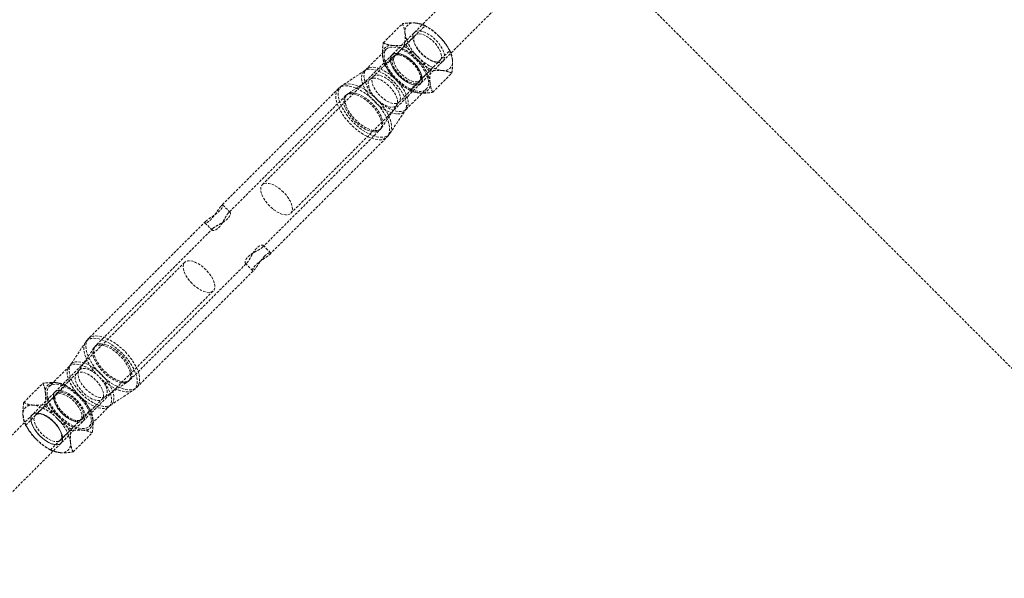
# Model space of a CAD drawing. Units: millimetres. Extents: x -2945 to 2945, y -2945 to 2945.
# Drawn here: x 1388 to 1876, y 1327 to 1604 of the extents above; entities that cross this region are included whole.
import ezdxf

# ---------------------------------------------------------------- set-up
doc = ezdxf.new("R2010")
doc.units = ezdxf.units.MM
doc.linetypes.add('HIDDEN', pattern=[1.905, 1.27, -0.635])

msp = doc.modelspace()

# ---------------------------------------------------------------- linework, layer by layer
at = {"color": 7, "linetype": 'HIDDEN', "lineweight": 18}
for p, q in [((1372.49, 1938.18), (1938.18, 1372.49)), ((1610.08, 1624.22), (1508.03, 1522.17)), ((1522.17, 1508.03), (1624.22, 1610.08)), ((1567.97, 1592.47), (1577.45, 1601.94)), ((1579.24, 1591.49), (1588.71, 1600.96)), ((1583.79, 1596.17), (1573.76, 1586.14)), ((1592.49, 1598.43), (1592.35, 1598.53)), ((1568.95, 1581.2), (1578.43, 1590.68)), ((1583.49, 1592.13), (1583.83, 1591.39)), ((1598.53, 1592.35), (1598.43, 1592.49)), ((1569.49, 1589.29), (1559.52, 1579.32)), ((1573.03, 1585.76), (1563.06, 1575.78)), ((1578.54, 1586.1), (1577.8, 1586.44)), ((1591.49, 1579.24), (1600.96, 1588.71)), ((1586.14, 1573.76), (1596.17, 1583.79)), ((1591.39, 1583.83), (1592.13, 1583.49)), ((1558.86, 1578.78), (1547.61, 1571.32)), ((1571.38, 1577.56), (1571.49, 1577.42)), ((1581.2, 1568.95), (1590.68, 1578.43)), ((1586.44, 1577.8), (1586.1, 1578.54)), ((1592.47, 1567.97), (1601.94, 1577.45)), ((1561.62, 1574.61), (1550.37, 1567.15)), ((1575.78, 1563.06), (1585.76, 1573.03)), ((1577.42, 1571.49), (1577.56, 1571.38)), ((1545.8, 1569.84), (1487.69, 1511.73)), ((1549.34, 1566.31), (1491.24, 1508.21)), ((1579.32, 1559.52), (1589.29, 1569.49)), ((1567.15, 1550.37), (1574.61, 1561.62)), ((1571.32, 1547.61), (1578.78, 1558.86)), ((1508.22, 1491.25), (1566.31, 1549.34)), ((1511.75, 1487.7), (1569.84, 1545.8)), ((1492.12, 1508.52), (1488.49, 1512.15)), ((1480.01, 1504.06), (1421.96, 1446)), ((1479.66, 1503.3), (1483.29, 1499.68)), ((1483.55, 1500.52), (1425.49, 1442.46)), ((1512.14, 1488.5), (1508.51, 1492.13)), ((1469.63, 1483.77), (1367.58, 1381.72)), ((1442.46, 1425.49), (1500.57, 1483.6)), ((1499.68, 1483.28), (1503.3, 1479.66)), ((1446, 1421.96), (1504.1, 1480.06)), ((1381.72, 1367.58), (1483.77, 1469.63)), ((1420.48, 1444.2), (1413.02, 1432.94)), ((1424.65, 1441.43), (1417.19, 1430.18)), ((1425.49, 1442.46), (1424.66, 1441.42)), ((1412.48, 1432.28), (1402.51, 1422.31)), ((1413.01, 1432.93), (1412.48, 1432.28)), ((1416.02, 1428.75), (1406.05, 1418.77)), ((1430.18, 1417.19), (1441.43, 1424.65)), ((1389.86, 1414.35), (1399.33, 1423.83)), ((1401.12, 1413.37), (1410.6, 1422.85)), ((1414.38, 1420.31), (1414.24, 1420.42)), ((1432.94, 1413.02), (1444.2, 1420.48)), ((1405.68, 1418.06), (1395.65, 1408.02)), ((1418.77, 1406.05), (1428.75, 1416.02)), ((1390.84, 1403.09), (1400.32, 1412.56)), ((1405.38, 1414.02), (1405.71, 1413.27)), ((1413.37, 1401.12), (1422.85, 1410.6)), ((1420.42, 1414.24), (1420.31, 1414.38)), ((1422.31, 1402.51), (1432.28, 1412.48)), ((1400.43, 1407.99), (1399.69, 1408.33)), ((1408.02, 1395.65), (1418.06, 1405.68)), ((1413.27, 1405.71), (1414.02, 1405.38)), ((1403.09, 1390.84), (1412.56, 1400.32)), ((1408.33, 1399.69), (1407.99, 1400.43)), ((1393.27, 1399.45), (1393.37, 1399.31)), ((1414.35, 1389.86), (1423.83, 1399.33)), ((1399.31, 1393.37), (1399.45, 1393.27))]:
    msp.add_line(p, q, dxfattribs=at)
at = {"color": 7, "linetype": 'HIDDEN', "lineweight": 18, "flags": 128}
for points in [[(1582.69, 1594.93), (1582.72, 1596.08), (1583.04, 1597.03), (1583.62, 1597.75), (1584.46, 1598.2), (1585.52, 1598.38), (1586.75, 1598.27), (1588.12, 1597.88), (1589.58, 1597.23), (1591.08, 1596.33), (1592.55, 1595.23), (1593.95, 1593.95), (1595.23, 1592.55), (1596.33, 1591.08), (1597.23, 1589.58), (1597.88, 1588.12), (1598.27, 1586.75), (1598.38, 1585.52), (1598.2, 1584.46), (1597.75, 1583.62), (1597.03, 1583.04), (1596.08, 1582.72), (1594.93, 1582.69), (1593.62, 1582.93), (1592.2, 1583.46), (1590.72, 1584.24), (1589.23, 1585.24), (1587.78, 1586.44), (1586.44, 1587.78), (1585.24, 1589.23), (1584.24, 1590.72), (1583.46, 1592.2), (1582.93, 1593.62), (1582.69, 1594.93)], [(1583.12, 1593.84), (1583.36, 1592.62), (1583.88, 1591.28), (1584.64, 1589.9), (1585.62, 1588.52), (1586.78, 1587.19), (1588.07, 1585.99), (1589.43, 1584.94), (1590.82, 1584.1), (1592.18, 1583.51), (1593.45, 1583.17), (1594.57, 1583.12), (1595.51, 1583.35), (1596.22, 1583.85), (1596.67, 1584.6), (1596.86, 1585.57), (1596.75, 1586.72), (1596.38, 1588), (1595.74, 1589.37), (1594.86, 1590.76), (1593.79, 1592.12), (1592.56, 1593.39), (1591.22, 1594.52), (1589.83, 1595.47), (1588.45, 1596.19), (1587.14, 1596.66), (1585.93, 1596.85), (1584.9, 1596.77), (1584.07, 1596.4), (1583.48, 1595.77), (1583.16, 1594.91), (1583.12, 1593.84)], [(1569.49, 1589.29), (1570.39, 1589.93), (1571.52, 1590.3), (1572.86, 1590.39), (1574.36, 1590.19), (1576, 1589.71), (1577.72, 1588.96), (1579.48, 1587.97), (1581.25, 1586.76), (1582.96, 1585.35), (1584.59, 1583.79), (1586.07, 1582.11), (1587.39, 1580.37), (1588.5, 1578.6), (1589.37, 1576.85), (1589.98, 1575.16), (1590.32, 1573.59), (1590.38, 1572.17), (1590.15, 1570.93), (1589.64, 1569.91), (1588.87, 1569.14), (1587.85, 1568.63), (1586.62, 1568.4), (1585.19, 1568.46), (1583.62, 1568.8), (1581.93, 1569.41), (1580.18, 1570.29), (1578.41, 1571.39), (1576.67, 1572.71), (1574.99, 1574.2), (1573.43, 1575.82), (1572.03, 1577.54), (1570.81, 1579.3), (1569.82, 1581.07), (1569.07, 1582.79), (1568.59, 1584.42), (1568.4, 1585.93), (1568.48, 1587.26), (1568.85, 1588.39), (1569.49, 1589.29)], [(1587.23, 1574.98), (1587.19, 1573.83), (1586.88, 1572.88), (1586.29, 1572.17), (1585.45, 1571.71), (1584.4, 1571.54), (1583.16, 1571.64), (1581.79, 1572.03), (1580.33, 1572.68), (1578.84, 1573.58), (1577.36, 1574.69), (1575.96, 1575.96), (1574.69, 1577.36), (1573.58, 1578.84), (1572.68, 1580.33), (1572.03, 1581.79), (1571.64, 1583.16), (1571.54, 1584.4), (1571.71, 1585.45), (1572.17, 1586.29), (1572.88, 1586.88), (1573.83, 1587.19), (1574.98, 1587.23), (1576.29, 1586.98), (1577.72, 1586.46), (1579.2, 1585.68), (1580.69, 1584.67), (1582.13, 1583.48), (1583.48, 1582.13), (1584.67, 1580.69), (1585.68, 1579.2), (1586.46, 1577.72), (1586.98, 1576.29), (1587.23, 1574.98)], [(1571.57, 1583.82), (1571.6, 1584.97), (1571.92, 1585.92), (1572.51, 1586.63), (1573.34, 1587.09), (1574.4, 1587.26), (1575.64, 1587.16), (1577.01, 1586.77), (1578.47, 1586.11), (1579.96, 1585.22), (1581.44, 1584.11), (1582.84, 1582.84), (1584.11, 1581.44), (1585.22, 1579.96), (1586.11, 1578.47), (1586.77, 1577.01), (1587.16, 1575.64), (1587.26, 1574.4), (1587.09, 1573.34), (1586.63, 1572.51), (1585.92, 1571.92), (1584.97, 1571.6), (1583.82, 1571.57), (1582.51, 1571.82), (1581.08, 1572.34), (1579.6, 1573.12), (1578.11, 1574.13), (1576.67, 1575.32), (1575.32, 1576.67), (1574.13, 1578.11), (1573.12, 1579.6), (1572.34, 1581.08), (1571.82, 1582.51), (1571.57, 1583.82)], [(1585.76, 1573.03), (1585, 1572.54), (1584.02, 1572.33), (1582.85, 1572.41), (1581.54, 1572.77), (1580.14, 1573.41), (1578.71, 1574.29), (1577.31, 1575.38), (1575.99, 1576.63), (1574.81, 1578), (1573.82, 1579.42), (1573.06, 1580.85), (1572.55, 1582.21), (1572.33, 1583.46), (1572.4, 1584.54), (1572.75, 1585.41), (1573.37, 1586.03), (1574.24, 1586.39), (1575.32, 1586.45), (1576.57, 1586.23), (1577.94, 1585.73), (1579.36, 1584.96), (1580.78, 1583.97), (1582.15, 1582.8), (1583.4, 1581.48), (1584.49, 1580.07), (1585.38, 1578.64), (1586.01, 1577.24), (1586.38, 1575.93), (1586.46, 1574.76), (1586.25, 1573.78), (1585.76, 1573.03)], [(1586.81, 1576.09), (1586.77, 1575.02), (1586.45, 1574.16), (1585.86, 1573.53), (1585.03, 1573.17), (1584, 1573.08), (1582.8, 1573.27), (1581.48, 1573.74), (1580.1, 1574.46), (1578.71, 1575.41), (1577.37, 1576.54), (1576.14, 1577.81), (1575.07, 1579.17), (1574.19, 1580.56), (1573.55, 1581.93), (1573.18, 1583.21), (1573.08, 1584.36), (1573.26, 1585.33), (1573.71, 1586.08), (1574.42, 1586.58), (1575.36, 1586.81), (1576.48, 1586.76), (1577.75, 1586.43), (1579.11, 1585.83), (1580.5, 1584.99), (1581.87, 1583.95), (1583.16, 1582.74), (1584.31, 1581.42), (1585.29, 1580.03), (1586.06, 1578.65), (1586.57, 1577.31), (1586.81, 1576.09)], [(1559.52, 1579.32), (1560.42, 1579.96), (1561.55, 1580.33), (1562.88, 1580.42), (1564.39, 1580.22), (1566.02, 1579.74), (1567.75, 1578.99), (1569.51, 1578), (1571.27, 1576.78), (1572.99, 1575.38), (1574.61, 1573.82), (1576.1, 1572.14), (1577.42, 1570.4), (1578.53, 1568.63), (1579.4, 1566.88), (1580.01, 1565.19), (1580.35, 1563.62), (1580.41, 1562.19), (1580.18, 1560.96), (1579.67, 1559.94), (1578.9, 1559.17), (1577.88, 1558.66), (1576.65, 1558.43), (1575.22, 1558.49), (1573.65, 1558.83), (1571.96, 1559.44), (1570.21, 1560.31), (1568.44, 1561.42), (1566.7, 1562.74), (1565.02, 1564.23), (1563.46, 1565.85), (1562.06, 1567.56), (1560.84, 1569.33), (1559.85, 1571.09), (1559.1, 1572.82), (1558.62, 1574.45), (1558.42, 1575.95), (1558.51, 1577.29), (1558.88, 1578.42), (1559.52, 1579.32)], [(1558.34, 1578.35), (1559.25, 1579), (1560.39, 1579.37), (1561.74, 1579.46), (1563.26, 1579.26), (1564.91, 1578.78), (1566.65, 1578.02), (1568.44, 1577.02), (1570.22, 1575.79), (1571.95, 1574.37), (1573.6, 1572.79), (1575.1, 1571.1), (1576.43, 1569.33), (1577.55, 1567.54), (1578.43, 1565.77), (1579.05, 1564.07), (1579.4, 1562.48), (1579.45, 1561.04), (1579.22, 1559.79), (1578.71, 1558.76), (1577.93, 1557.98), (1576.9, 1557.47), (1575.65, 1557.24), (1574.21, 1557.29), (1572.62, 1557.64), (1570.92, 1558.26), (1569.15, 1559.14), (1567.36, 1560.26), (1565.59, 1561.59), (1563.9, 1563.09), (1562.32, 1564.73), (1560.9, 1566.47), (1559.67, 1568.25), (1558.67, 1570.04), (1557.91, 1571.78), (1557.43, 1573.43), (1557.23, 1574.95), (1557.32, 1576.3), (1557.69, 1577.44), (1558.34, 1578.35)], [(1563.06, 1575.78), (1563.81, 1576.27), (1564.79, 1576.48), (1565.96, 1576.41), (1567.27, 1576.04), (1568.67, 1575.4), (1570.1, 1574.52), (1571.51, 1573.43), (1572.82, 1572.18), (1574, 1570.81), (1574.99, 1569.39), (1575.75, 1567.96), (1576.26, 1566.6), (1576.48, 1565.35), (1576.41, 1564.27), (1576.06, 1563.4), (1575.44, 1562.78), (1574.57, 1562.42), (1573.49, 1562.36), (1572.24, 1562.58), (1570.87, 1563.08), (1569.45, 1563.85), (1568.03, 1564.84), (1566.66, 1566.02), (1565.41, 1567.33), (1564.32, 1568.74), (1563.43, 1570.17), (1562.8, 1571.57), (1562.43, 1572.88), (1562.35, 1574.05), (1562.56, 1575.03), (1563.06, 1575.78)], [(1545.8, 1569.84), (1546.78, 1570.56), (1547.99, 1571.01), (1549.41, 1571.18), (1551.01, 1571.06), (1552.76, 1570.66), (1554.61, 1569.99), (1556.54, 1569.06), (1558.48, 1567.89), (1560.42, 1566.5), (1562.3, 1564.93), (1564.09, 1563.21), (1565.74, 1561.37), (1567.22, 1559.46), (1568.5, 1557.51), (1569.56, 1555.57), (1570.36, 1553.67), (1570.9, 1551.87), (1571.16, 1550.19), (1571.13, 1548.68), (1570.82, 1547.36), (1570.24, 1546.26), (1569.39, 1545.41), (1568.29, 1544.82), (1566.97, 1544.51), (1565.45, 1544.49), (1563.78, 1544.75), (1561.97, 1545.28), (1560.08, 1546.09), (1558.14, 1547.14), (1556.19, 1548.43), (1554.28, 1549.91), (1552.44, 1551.56), (1550.72, 1553.34), (1549.14, 1555.22), (1547.76, 1557.16), (1546.59, 1559.11), (1545.65, 1561.03), (1544.98, 1562.89), (1544.58, 1564.63), (1544.46, 1566.23), (1544.63, 1567.65), (1545.08, 1568.87), (1545.8, 1569.84)], [(1546.98, 1570.81), (1547.95, 1571.52), (1549.15, 1571.97), (1550.56, 1572.14), (1552.15, 1572.02), (1553.88, 1571.62), (1555.72, 1570.96), (1557.62, 1570.03), (1559.55, 1568.87), (1561.47, 1567.5), (1563.34, 1565.94), (1565.1, 1564.23), (1566.74, 1562.41), (1568.21, 1560.52), (1569.48, 1558.59), (1570.53, 1556.66), (1571.32, 1554.79), (1571.86, 1553), (1572.11, 1551.34), (1572.09, 1549.83), (1571.78, 1548.52), (1571.2, 1547.44), (1570.36, 1546.59), (1569.27, 1546.01), (1567.96, 1545.71), (1566.46, 1545.68), (1564.8, 1545.94), (1563.01, 1546.47), (1561.13, 1547.27), (1559.21, 1548.31), (1557.28, 1549.58), (1555.38, 1551.05), (1553.56, 1552.69), (1551.85, 1554.46), (1550.3, 1556.32), (1548.92, 1558.24), (1547.76, 1560.17), (1546.84, 1562.08), (1546.17, 1563.92), (1545.77, 1565.65), (1545.66, 1567.23), (1545.83, 1568.64), (1546.27, 1569.84), (1546.98, 1570.81)], [(1561.28, 1574.33), (1562.02, 1574.82), (1562.99, 1575.05), (1564.14, 1574.99), (1565.43, 1574.66), (1566.81, 1574.06), (1568.23, 1573.23), (1569.64, 1572.18), (1570.97, 1570.97), (1572.18, 1569.64), (1573.23, 1568.23), (1574.06, 1566.81), (1574.66, 1565.43), (1574.99, 1564.14), (1575.05, 1562.99), (1574.82, 1562.02), (1574.33, 1561.28), (1573.59, 1560.79), (1572.63, 1560.57), (1571.48, 1560.62), (1570.18, 1560.96), (1568.8, 1561.55), (1567.38, 1562.39), (1565.98, 1563.43), (1564.64, 1564.64), (1563.43, 1565.98), (1562.39, 1567.38), (1561.55, 1568.8), (1560.96, 1570.18), (1560.62, 1571.48), (1560.57, 1572.63), (1560.79, 1573.59), (1561.28, 1574.33)], [(1549.34, 1566.31), (1550.18, 1566.89), (1551.26, 1567.2), (1552.53, 1567.23), (1553.97, 1566.97), (1555.52, 1566.43), (1557.14, 1565.63), (1558.79, 1564.59), (1560.4, 1563.35), (1561.94, 1561.94), (1563.35, 1560.4), (1564.59, 1558.79), (1565.63, 1557.14), (1566.43, 1555.52), (1566.97, 1553.97), (1567.23, 1552.53), (1567.2, 1551.26), (1566.89, 1550.18), (1566.31, 1549.34), (1565.46, 1548.75), (1564.39, 1548.44), (1563.11, 1548.42), (1561.68, 1548.68), (1560.13, 1549.22), (1558.5, 1550.02), (1556.86, 1551.05), (1555.24, 1552.3), (1553.71, 1553.71), (1552.3, 1555.24), (1551.05, 1556.86), (1550.02, 1558.5), (1549.22, 1560.13), (1548.68, 1561.68), (1548.42, 1563.11), (1548.44, 1564.39), (1548.75, 1565.46), (1549.34, 1566.31)], [(1566.79, 1549.93), (1565.95, 1549.35), (1564.88, 1549.04), (1563.62, 1549.01), (1562.19, 1549.27), (1560.65, 1549.81), (1559.04, 1550.6), (1557.4, 1551.64), (1555.8, 1552.87), (1554.27, 1554.27), (1552.87, 1555.8), (1551.64, 1557.4), (1550.6, 1559.04), (1549.81, 1560.65), (1549.27, 1562.19), (1549.01, 1563.62), (1549.04, 1564.88), (1549.35, 1565.95), (1549.93, 1566.79), (1550.77, 1567.37), (1551.84, 1567.68), (1553.1, 1567.71), (1554.53, 1567.45), (1556.07, 1566.91), (1557.68, 1566.12), (1559.32, 1565.08), (1560.92, 1563.85), (1562.45, 1562.45), (1563.85, 1560.92), (1565.08, 1559.32), (1566.12, 1557.68), (1566.91, 1556.07), (1567.45, 1554.53), (1567.71, 1553.1), (1567.68, 1551.84), (1567.37, 1550.77), (1566.79, 1549.93)], [(1518.53, 1518.53), (1517.13, 1519.81), (1515.66, 1520.91), (1514.16, 1521.81), (1512.7, 1522.46), (1511.33, 1522.85), (1510.1, 1522.96), (1509.04, 1522.78), (1508.2, 1522.33), (1507.62, 1521.61), (1507.3, 1520.66), (1507.27, 1519.51), (1507.51, 1518.2), (1508.04, 1516.78), (1508.82, 1515.3), (1509.82, 1513.81), (1511.02, 1512.36), (1512.36, 1511.02), (1513.81, 1509.82), (1515.3, 1508.82), (1516.78, 1508.04), (1518.2, 1507.51), (1519.51, 1507.27), (1520.66, 1507.3), (1521.61, 1507.62), (1522.33, 1508.2), (1522.78, 1509.04), (1522.96, 1510.1), (1522.85, 1511.33), (1522.46, 1512.7), (1521.81, 1514.16), (1520.91, 1515.66), (1519.81, 1517.13), (1518.53, 1518.53)], [(1473.27, 1473.27), (1471.99, 1474.67), (1470.89, 1476.14), (1469.99, 1477.64), (1469.34, 1479.1), (1468.95, 1480.47), (1468.84, 1481.71), (1469.02, 1482.76), (1469.47, 1483.6), (1470.19, 1484.18), (1471.14, 1484.5), (1472.29, 1484.54), (1473.6, 1484.29), (1475.02, 1483.76), (1476.5, 1482.99), (1477.99, 1481.98), (1479.44, 1480.78), (1480.78, 1479.44), (1481.98, 1477.99), (1482.99, 1476.5), (1483.76, 1475.02), (1484.29, 1473.6), (1484.54, 1472.29), (1484.5, 1471.14), (1484.18, 1470.19), (1483.6, 1469.47), (1482.76, 1469.02), (1481.71, 1468.84), (1480.47, 1468.95), (1479.1, 1469.34), (1477.64, 1469.99), (1476.14, 1470.89), (1474.67, 1471.99), (1473.27, 1473.27)], [(1420.99, 1444.82), (1421.96, 1445.53), (1423.16, 1445.98), (1424.57, 1446.14), (1426.16, 1446.03), (1427.89, 1445.63), (1429.72, 1444.96), (1431.63, 1444.04), (1433.56, 1442.88), (1435.48, 1441.51), (1437.34, 1439.95), (1439.11, 1438.24), (1440.75, 1436.42), (1442.22, 1434.52), (1443.49, 1432.59), (1444.53, 1430.67), (1445.33, 1428.79), (1445.86, 1427), (1446.12, 1425.34), (1446.09, 1423.84), (1445.79, 1422.53), (1445.21, 1421.44), (1444.36, 1420.6), (1443.28, 1420.02), (1441.97, 1419.71), (1440.47, 1419.69), (1438.8, 1419.94), (1437.01, 1420.48), (1435.14, 1421.27), (1433.21, 1422.32), (1431.28, 1423.59), (1429.39, 1425.06), (1427.57, 1426.7), (1425.86, 1428.47), (1424.3, 1430.33), (1422.93, 1432.25), (1421.77, 1434.18), (1420.84, 1436.09), (1420.18, 1437.92), (1419.78, 1439.65), (1419.67, 1441.24), (1419.83, 1442.65), (1420.28, 1443.85), (1420.99, 1444.82)], [(1421.96, 1446), (1422.93, 1446.72), (1424.15, 1447.17), (1425.57, 1447.34), (1427.17, 1447.22), (1428.92, 1446.82), (1430.77, 1446.15), (1432.69, 1445.22), (1434.64, 1444.04), (1436.58, 1442.66), (1438.46, 1441.09), (1440.24, 1439.36), (1441.89, 1437.53), (1443.38, 1435.61), (1444.66, 1433.67), (1445.71, 1431.72), (1446.52, 1429.83), (1447.06, 1428.03), (1447.31, 1426.35), (1447.29, 1424.83), (1446.98, 1423.51), (1446.39, 1422.42), (1445.54, 1421.56), (1444.44, 1420.98), (1443.12, 1420.67), (1441.61, 1420.64), (1439.93, 1420.9), (1438.13, 1421.44), (1436.23, 1422.24), (1434.29, 1423.3), (1432.34, 1424.58), (1430.43, 1426.06), (1428.59, 1427.72), (1426.87, 1429.5), (1425.3, 1431.38), (1423.91, 1433.32), (1422.74, 1435.27), (1421.81, 1437.19), (1421.14, 1439.04), (1420.74, 1440.79), (1420.62, 1442.39), (1420.79, 1443.81), (1421.24, 1445.02), (1421.96, 1446)], [(1425.01, 1441.87), (1425.85, 1442.45), (1426.92, 1442.76), (1428.18, 1442.79), (1429.61, 1442.53), (1431.15, 1441.99), (1432.77, 1441.2), (1434.4, 1440.17), (1436, 1438.93), (1437.53, 1437.53), (1438.93, 1436), (1440.17, 1434.4), (1441.2, 1432.77), (1441.99, 1431.15), (1442.53, 1429.61), (1442.79, 1428.18), (1442.76, 1426.92), (1442.45, 1425.85), (1441.87, 1425.01), (1441.03, 1424.43), (1439.97, 1424.12), (1438.7, 1424.1), (1437.27, 1424.36), (1435.73, 1424.89), (1434.12, 1425.69), (1432.48, 1426.72), (1430.88, 1427.95), (1429.35, 1429.35), (1427.95, 1430.88), (1426.72, 1432.48), (1425.69, 1434.12), (1424.89, 1435.73), (1424.36, 1437.27), (1424.1, 1438.7), (1424.12, 1439.97), (1424.43, 1441.03), (1425.01, 1441.87)], [(1425.49, 1442.46), (1426.34, 1443.05), (1427.41, 1443.36), (1428.69, 1443.38), (1430.12, 1443.12), (1431.68, 1442.58), (1433.3, 1441.78), (1434.94, 1440.75), (1436.56, 1439.5), (1438.09, 1438.09), (1439.5, 1436.56), (1440.75, 1434.94), (1441.78, 1433.3), (1442.58, 1431.68), (1443.12, 1430.12), (1443.38, 1428.69), (1443.36, 1427.41), (1443.05, 1426.34), (1442.46, 1425.49), (1441.62, 1424.91), (1440.55, 1424.6), (1439.27, 1424.57), (1437.83, 1424.83), (1436.28, 1425.37), (1434.66, 1426.17), (1433.02, 1427.21), (1431.4, 1428.45), (1429.87, 1429.87), (1428.45, 1431.4), (1427.21, 1433.02), (1426.17, 1434.66), (1425.37, 1436.28), (1424.83, 1437.83), (1424.57, 1439.27), (1424.6, 1440.55), (1424.91, 1441.62), (1425.49, 1442.46)], [(1413.45, 1433.46), (1414.36, 1434.11), (1415.5, 1434.49), (1416.85, 1434.57), (1418.37, 1434.37), (1420.02, 1433.89), (1421.76, 1433.13), (1423.55, 1432.13), (1425.33, 1430.9), (1427.07, 1429.48), (1428.71, 1427.9), (1430.21, 1426.21), (1431.54, 1424.44), (1432.66, 1422.65), (1433.54, 1420.89), (1434.16, 1419.18), (1434.51, 1417.59), (1434.56, 1416.15), (1434.33, 1414.9), (1433.82, 1413.87), (1433.04, 1413.09), (1432.01, 1412.58), (1430.76, 1412.35), (1429.32, 1412.41), (1427.73, 1412.75), (1426.03, 1413.37), (1424.26, 1414.25), (1422.47, 1415.37), (1420.71, 1416.7), (1419.01, 1418.21), (1417.43, 1419.85), (1416.01, 1421.58), (1414.78, 1423.36), (1413.78, 1425.15), (1413.03, 1426.89), (1412.54, 1428.54), (1412.34, 1430.06), (1412.43, 1431.41), (1412.8, 1432.56), (1413.45, 1433.46)], [(1412.48, 1432.28), (1413.38, 1432.92), (1414.51, 1433.29), (1415.85, 1433.38), (1417.35, 1433.18), (1418.99, 1432.7), (1420.71, 1431.96), (1422.47, 1430.96), (1424.24, 1429.75), (1425.95, 1428.34), (1427.58, 1426.78), (1429.06, 1425.1), (1430.38, 1423.36), (1431.49, 1421.59), (1432.36, 1419.84), (1432.97, 1418.15), (1433.31, 1416.58), (1433.37, 1415.16), (1433.14, 1413.92), (1432.64, 1412.9), (1431.86, 1412.13), (1430.85, 1411.62), (1429.61, 1411.39), (1428.18, 1411.45), (1426.61, 1411.79), (1424.93, 1412.4), (1423.18, 1413.28), (1421.41, 1414.38), (1419.66, 1415.7), (1417.99, 1417.19), (1416.42, 1418.81), (1415.02, 1420.53), (1413.8, 1422.29), (1412.81, 1424.06), (1412.06, 1425.78), (1411.58, 1427.41), (1411.39, 1428.92), (1411.47, 1430.25), (1411.84, 1431.38), (1412.48, 1432.28)], [(1416.02, 1428.75), (1416.77, 1429.24), (1417.75, 1429.45), (1418.92, 1429.37), (1420.23, 1429), (1421.63, 1428.37), (1423.07, 1427.49), (1424.47, 1426.4), (1425.79, 1425.14), (1426.96, 1423.77), (1427.95, 1422.35), (1428.72, 1420.93), (1429.22, 1419.56), (1429.44, 1418.32), (1429.38, 1417.23), (1429.03, 1416.36), (1428.4, 1415.74), (1427.53, 1415.39), (1426.45, 1415.32), (1425.2, 1415.54), (1423.84, 1416.05), (1422.41, 1416.81), (1420.99, 1417.8), (1419.62, 1418.98), (1418.37, 1420.3), (1417.28, 1421.7), (1416.4, 1423.13), (1415.76, 1424.53), (1415.4, 1425.84), (1415.32, 1427.01), (1415.53, 1427.99), (1416.02, 1428.75)], [(1417.47, 1430.52), (1418.21, 1431.01), (1419.18, 1431.23), (1420.33, 1431.18), (1421.62, 1430.85), (1423, 1430.25), (1424.42, 1429.41), (1425.82, 1428.37), (1427.16, 1427.16), (1428.37, 1425.82), (1429.41, 1424.42), (1430.25, 1423), (1430.85, 1421.62), (1431.18, 1420.33), (1431.23, 1419.18), (1431.01, 1418.21), (1430.52, 1417.47), (1429.78, 1416.98), (1428.81, 1416.76), (1427.66, 1416.81), (1426.37, 1417.14), (1424.99, 1417.74), (1423.57, 1418.57), (1422.16, 1419.62), (1420.83, 1420.83), (1419.62, 1422.16), (1418.57, 1423.57), (1417.74, 1424.99), (1417.14, 1426.37), (1416.81, 1427.66), (1416.76, 1428.81), (1416.98, 1429.78), (1417.47, 1430.52)], [(1402.51, 1422.31), (1403.41, 1422.95), (1404.54, 1423.32), (1405.87, 1423.41), (1407.38, 1423.21), (1409.01, 1422.73), (1410.74, 1421.98), (1412.5, 1420.99), (1414.27, 1419.77), (1415.98, 1418.37), (1417.6, 1416.81), (1419.09, 1415.13), (1420.41, 1413.39), (1421.52, 1411.62), (1422.39, 1409.87), (1423, 1408.18), (1423.34, 1406.61), (1423.4, 1405.18), (1423.17, 1403.95), (1422.66, 1402.93), (1421.89, 1402.16), (1420.87, 1401.65), (1419.64, 1401.42), (1418.21, 1401.48), (1416.64, 1401.82), (1414.95, 1402.43), (1413.2, 1403.3), (1411.43, 1404.41), (1409.69, 1405.73), (1408.01, 1407.22), (1406.45, 1408.84), (1405.05, 1410.55), (1403.83, 1412.32), (1402.84, 1414.08), (1402.09, 1415.81), (1401.61, 1417.44), (1401.41, 1418.95), (1401.5, 1420.28), (1401.87, 1421.41), (1402.51, 1422.31)], [(1408.98, 1408.98), (1407.71, 1410.38), (1406.6, 1411.86), (1405.7, 1413.35), (1405.05, 1414.81), (1404.66, 1416.18), (1404.55, 1417.42), (1404.73, 1418.47), (1405.18, 1419.31), (1405.9, 1419.9), (1406.85, 1420.21), (1408, 1420.25), (1409.31, 1420), (1410.73, 1419.48), (1412.22, 1418.7), (1413.71, 1417.69), (1415.15, 1416.49), (1416.49, 1415.15), (1417.69, 1413.71), (1418.7, 1412.22), (1419.48, 1410.73), (1420, 1409.31), (1420.25, 1408), (1420.21, 1406.85), (1419.9, 1405.9), (1419.31, 1405.18), (1418.47, 1404.73), (1417.42, 1404.55), (1416.18, 1404.66), (1414.81, 1405.05), (1413.35, 1405.7), (1411.86, 1406.6), (1410.38, 1407.71), (1408.98, 1408.98)], [(1406.05, 1418.77), (1406.8, 1419.26), (1407.78, 1419.47), (1408.95, 1419.4), (1410.26, 1419.03), (1411.66, 1418.39), (1413.09, 1417.51), (1414.5, 1416.42), (1415.81, 1415.17), (1416.99, 1413.8), (1417.98, 1412.38), (1418.75, 1410.95), (1419.25, 1409.59), (1419.47, 1408.34), (1419.41, 1407.26), (1419.05, 1406.39), (1418.43, 1405.77), (1417.56, 1405.41), (1416.48, 1405.35), (1415.23, 1405.57), (1413.87, 1406.07), (1412.44, 1406.84), (1411.02, 1407.83), (1409.65, 1409.01), (1408.4, 1410.32), (1407.31, 1411.73), (1406.43, 1413.16), (1405.79, 1414.56), (1405.42, 1415.87), (1405.35, 1417.04), (1405.56, 1418.02), (1406.05, 1418.77)], [(1408.87, 1408.87), (1410.18, 1407.69), (1411.55, 1406.67), (1412.94, 1405.87), (1414.29, 1405.32), (1415.53, 1405.03), (1416.63, 1405.02), (1417.53, 1405.3), (1418.2, 1405.84), (1418.61, 1406.63), (1418.74, 1407.63), (1418.6, 1408.81), (1418.17, 1410.11), (1417.49, 1411.49), (1416.58, 1412.88), (1415.48, 1414.23), (1414.23, 1415.48), (1412.88, 1416.58), (1411.49, 1417.49), (1410.11, 1418.17), (1408.81, 1418.6), (1407.63, 1418.74), (1406.63, 1418.61), (1405.84, 1418.2), (1405.3, 1417.53), (1405.02, 1416.63), (1405.03, 1415.53), (1405.32, 1414.29), (1405.87, 1412.94), (1406.67, 1411.55), (1407.69, 1410.18), (1408.87, 1408.87)], [(1404.71, 1404.71), (1405.98, 1403.31), (1407.09, 1401.83), (1407.98, 1400.34), (1408.64, 1398.88), (1409.03, 1397.51), (1409.13, 1396.27), (1408.96, 1395.21), (1408.5, 1394.38), (1407.79, 1393.79), (1406.84, 1393.47), (1405.69, 1393.44), (1404.38, 1393.69), (1402.95, 1394.21), (1401.47, 1394.99), (1399.98, 1396), (1398.54, 1397.19), (1397.19, 1398.54), (1396, 1399.98), (1394.99, 1401.47), (1394.21, 1402.95), (1393.69, 1404.38), (1393.44, 1405.69), (1393.47, 1406.84), (1393.79, 1407.79), (1394.38, 1408.5), (1395.21, 1408.96), (1396.27, 1409.13), (1397.51, 1409.03), (1398.88, 1408.64), (1400.34, 1407.98), (1401.83, 1407.09), (1403.31, 1405.98), (1404.71, 1404.71)], [(1397.87, 1397.87), (1396.59, 1399.27), (1395.48, 1400.74), (1394.59, 1402.23), (1393.93, 1403.69), (1393.55, 1405.07), (1393.44, 1406.3), (1393.61, 1407.36), (1394.07, 1408.19), (1394.78, 1408.78), (1395.73, 1409.1), (1396.88, 1409.13), (1398.19, 1408.88), (1399.62, 1408.36), (1401.1, 1407.58), (1402.59, 1406.58), (1404.03, 1405.38), (1405.38, 1404.03), (1406.58, 1402.59), (1407.58, 1401.1), (1408.36, 1399.62), (1408.88, 1398.19), (1409.13, 1396.88), (1409.1, 1395.73), (1408.78, 1394.78), (1408.19, 1394.07), (1407.36, 1393.61), (1406.3, 1393.44), (1405.07, 1393.55), (1403.69, 1393.93), (1402.23, 1394.59), (1400.74, 1395.48), (1399.27, 1396.59), (1397.87, 1397.87)], [(1404.83, 1404.83), (1406.02, 1403.53), (1407.03, 1402.15), (1407.83, 1400.76), (1408.39, 1399.42), (1408.67, 1398.17), (1408.68, 1397.07), (1408.4, 1396.17), (1407.86, 1395.5), (1407.07, 1395.09), (1406.07, 1394.96), (1404.89, 1395.11), (1403.59, 1395.53), (1402.21, 1396.21), (1400.83, 1397.12), (1399.48, 1398.22), (1398.22, 1399.48), (1397.12, 1400.83), (1396.21, 1402.21), (1395.53, 1403.59), (1395.11, 1404.89), (1394.96, 1406.07), (1395.09, 1407.07), (1395.5, 1407.86), (1396.17, 1408.4), (1397.07, 1408.68), (1398.17, 1408.67), (1399.42, 1408.39), (1400.76, 1407.83), (1402.15, 1407.03), (1403.53, 1406.02), (1404.83, 1404.83)]]:
    msp.add_lwpolyline(points, dxfattribs=at)
at = {"color": 7, "linetype": 'Continuous', "lineweight": 25}
for centre, radius, start, end in [((1331.78, 1331.89), 1612.95, 321.3727, 128.6345), ((1468.02, 1468.02), 1000, 0, 90)]:
    msp.add_arc(centre, radius, start, end, dxfattribs=at)
at = {"color": 7, "linetype": 'HIDDEN', "lineweight": 18}
for centre, radius, start, end in [((1583.05, 1598), 4.36, 78.5907, 191.4093), ((1579.94, 1581.47), 21.18, 42.0706, 79.2038), ((1599.57, 1601.11), 21.18, 190.7962, 227.9294), ((1581.47, 1579.94), 21.18, 10.7962, 47.9294), ((1571.91, 1586.87), 4.36, 78.5907, 191.4093), ((1568.81, 1570.34), 21.18, 42.0706, 79.2038), ((1588.44, 1589.97), 21.18, 190.7962, 227.9294), ((1601.11, 1599.57), 21.18, 222.0706, 259.2038), ((1570.34, 1568.81), 21.18, 10.7962, 47.9294), ((1598, 1583.05), 4.36, 258.5907, 11.4093), ((1589.97, 1588.44), 21.18, 222.0706, 259.2038), ((1586.87, 1571.91), 4.36, 258.5907, 11.4093), ((1404.93, 1419.89), 4.36, 78.5907, 191.4093), ((1401.83, 1403.36), 21.18, 42.0706, 79.2038), ((1421.46, 1422.99), 21.18, 190.7962, 227.9294), ((1403.36, 1401.83), 21.18, 10.7962, 47.9294), ((1393.8, 1408.76), 4.36, 78.5907, 191.4093), ((1390.7, 1392.23), 21.18, 42.0706, 79.2038), ((1410.33, 1411.86), 21.18, 190.7962, 227.9294), ((1392.23, 1390.7), 21.18, 10.7962, 47.9294), ((1422.99, 1421.46), 21.18, 222.0706, 259.2038), ((1419.89, 1404.93), 4.36, 258.5907, 11.4093), ((1411.86, 1410.33), 21.18, 222.0706, 259.2038), ((1408.76, 1393.8), 4.36, 258.5907, 11.4093)]:
    msp.add_arc(centre, radius, start, end, dxfattribs=at)
for points, knots in [([(1583.91, 1602.28), (1583.77, 1602.29), (1582.76, 1602.37), (1580.67, 1602.36), (1578.53, 1602.08), (1577.45, 1601.94)], [0, 0, 0, 0, 0.070104, 0.530791, 1, 1, 1, 1]), ([(1578.77, 1597.14), (1578.71, 1597.64), (1578.57, 1598.81), (1578.13, 1600.43), (1577.68, 1601.44), (1577.45, 1601.94)], [0, 0, 0, 0, 0.268407, 0.632373, 1, 1, 1, 1]), ([(1588.71, 1600.96), (1588.03, 1601.27), (1586.65, 1601.9), (1584.83, 1602.15), (1583.91, 1602.28)], [0, 0, 0, 0, 0.495458, 1, 1, 1, 1]), ([(1595.67, 1595.67), (1595.52, 1595.81), (1594.41, 1596.9), (1592.16, 1598.79), (1589.87, 1600.23), (1588.71, 1600.96)], [0, 0, 0, 0, 0.070104, 0.530791, 1, 1, 1, 1]), ([(1578.43, 1590.68), (1578.51, 1591.27), (1578.71, 1592.72), (1578.88, 1594.93), (1578.8, 1596.4), (1578.77, 1597.14)], [0, 0, 0, 0, 0.257243, 0.62638, 1, 1, 1, 1]), ([(1600.96, 1588.71), (1600.2, 1589.94), (1598.66, 1592.41), (1596.67, 1594.58), (1595.67, 1595.67)], [0, 0, 0, 0, 0.495458, 1, 1, 1, 1]), ([(1567.63, 1586.01), (1567.6, 1586.53), (1567.53, 1587.77), (1567.64, 1589.93), (1567.86, 1591.62), (1567.97, 1592.47)], [0, 0, 0, 0, 0.268407, 0.632373, 1, 1, 1, 1]), ([(1572.78, 1591.15), (1572.64, 1591.16), (1571.64, 1591.26), (1569.92, 1591.6), (1568.62, 1592.18), (1567.97, 1592.47)], [0, 0, 0, 0, 0.070104, 0.530791, 1, 1, 1, 1]), ([(1579.24, 1591.49), (1578.09, 1591.33), (1575.78, 1591.03), (1573.78, 1591.11), (1572.78, 1591.15)], [0, 0, 0, 0, 0.495458, 1, 1, 1, 1]), ([(1578.43, 1590.68), (1579.66, 1589.91), (1582.13, 1588.37), (1584.29, 1586.38), (1585.38, 1585.38)], [0, 0, 0, 0, 0.495458, 1, 1, 1, 1]), ([(1584.53, 1584.53), (1584.39, 1584.68), (1583.3, 1585.79), (1581.41, 1588.04), (1579.97, 1590.33), (1579.24, 1591.49)], [0, 0, 0, 0, 0.070104, 0.530791, 1, 1, 1, 1]), ([(1568.95, 1581.2), (1568.79, 1581.55), (1568.39, 1582.41), (1567.9, 1583.95), (1567.72, 1585.32), (1567.63, 1586.01)], [0, 0, 0, 0, 0.257243, 0.62638, 1, 1, 1, 1]), ([(1585.38, 1585.38), (1585.53, 1585.24), (1586.62, 1584.13), (1588.51, 1581.87), (1589.95, 1579.58), (1590.68, 1578.43)], [0, 0, 0, 0, 0.070104, 0.530791, 1, 1, 1, 1]), ([(1602.28, 1583.91), (1602.22, 1584.41), (1602.09, 1585.58), (1601.65, 1587.2), (1601.19, 1588.21), (1600.96, 1588.71)], [0, 0, 0, 0, 0.268407, 0.632373, 1, 1, 1, 1]), ([(1568.95, 1581.2), (1569.72, 1579.98), (1571.26, 1577.5), (1573.25, 1575.34), (1574.25, 1574.25)], [0, 0, 0, 0, 0.495458, 1, 1, 1, 1]), ([(1591.49, 1579.24), (1590.26, 1580), (1587.79, 1581.54), (1585.62, 1583.53), (1584.53, 1584.53)], [0, 0, 0, 0, 0.495458, 1, 1, 1, 1]), ([(1601.94, 1577.45), (1602.02, 1578.04), (1602.22, 1579.49), (1602.39, 1581.7), (1602.32, 1583.17), (1602.28, 1583.91)], [0, 0, 0, 0, 0.257243, 0.62638, 1, 1, 1, 1]), ([(1559.52, 1579.32), (1559.39, 1579.19), (1559.17, 1578.99), (1558.96, 1578.86), (1558.87, 1578.81)], [0, 0, 0, 0, 0.62588, 1, 1, 1, 1]), ([(1563.06, 1575.78), (1562.77, 1575.51), (1562.33, 1575.08), (1561.82, 1574.77), (1561.63, 1574.66)], [0, 0, 0, 0, 0.624795, 1, 1, 1, 1]), ([(1590.68, 1578.43), (1591.82, 1578.58), (1594.14, 1578.89), (1596.13, 1578.81), (1597.14, 1578.77)], [0, 0, 0, 0, 0.495458, 1, 1, 1, 1]), ([(1591.15, 1572.78), (1591.12, 1573.3), (1591.04, 1574.54), (1591.15, 1576.7), (1591.37, 1578.39), (1591.49, 1579.24)], [0, 0, 0, 0, 0.268407, 0.632373, 1, 1, 1, 1]), ([(1597.14, 1578.77), (1597.27, 1578.75), (1598.27, 1578.66), (1600, 1578.31), (1601.29, 1577.74), (1601.94, 1577.45)], [0, 0, 0, 0, 0.070104, 0.530791, 1, 1, 1, 1]), ([(1547.65, 1571.31), (1547.45, 1571.19), (1546.77, 1570.78), (1546.2, 1570.23), (1545.8, 1569.84)], [0, 0, 0, 0, 0.302109, 1, 1, 1, 1]), ([(1574.25, 1574.25), (1574.4, 1574.1), (1575.5, 1573.01), (1577.76, 1571.12), (1580.05, 1569.68), (1581.2, 1568.95)], [0, 0, 0, 0, 0.070104, 0.530791, 1, 1, 1, 1]), ([(1592.47, 1567.97), (1592.3, 1568.32), (1591.91, 1569.18), (1591.41, 1570.73), (1591.24, 1572.09), (1591.15, 1572.78)], [0, 0, 0, 0, 0.257243, 0.62638, 1, 1, 1, 1]), ([(1550.44, 1567.18), (1550.4, 1567.16), (1549.98, 1566.94), (1549.64, 1566.61), (1549.34, 1566.31)], [0, 0, 0, 0, 0.107009, 1, 1, 1, 1]), ([(1581.2, 1568.95), (1581.88, 1568.64), (1583.26, 1568.01), (1585.09, 1567.76), (1586.01, 1567.63)], [0, 0, 0, 0, 0.495458, 1, 1, 1, 1]), ([(1586.01, 1567.63), (1586.14, 1567.62), (1587.16, 1567.54), (1589.25, 1567.56), (1591.39, 1567.83), (1592.47, 1567.97)], [0, 0, 0, 0, 0.070104, 0.530791, 1, 1, 1, 1]), ([(1574.65, 1561.62), (1574.81, 1561.88), (1575.13, 1562.39), (1575.59, 1562.82), (1575.81, 1563.03)], [0, 0, 0, 0, 0.5067594, 1, 1, 1, 1]), ([(1578.8, 1558.88), (1578.82, 1558.91), (1578.94, 1559.12), (1579.15, 1559.33), (1579.34, 1559.51)], [0, 0, 0, 0, 0.152745, 1, 1, 1, 1]), ([(1566.3, 1549.35), (1566.34, 1549.38), (1566.68, 1549.66), (1566.92, 1550.05), (1567.13, 1550.38)], [0, 0, 0, 0, 0.120064, 1, 1, 1, 1]), ([(1569.83, 1545.8), (1569.86, 1545.83), (1570.38, 1546.27), (1570.89, 1546.9), (1571.27, 1547.56), (1571.33, 1547.66)], [0, 0, 0, 0, 0.0505937, 0.8499926, 1, 1, 1, 1]), ([(1480.01, 1504.06), (1479.84, 1503.85), (1479.49, 1503.43), (1479.73, 1503.18), (1480.46, 1503.33), (1481.59, 1504), (1482.89, 1505.19), (1484.15, 1506.73), (1485.32, 1508.43), (1486.41, 1510.09), (1487.37, 1511.42), (1488.09, 1512.15), (1488.53, 1512.26), (1488.61, 1511.8), (1488.23, 1510.86), (1487.31, 1509.62), (1485.93, 1508.32), (1484.3, 1507.1), (1482.6, 1505.97), (1480.98, 1504.9), (1480.34, 1504.34), (1480.01, 1504.06)], [0, 0, 0, 0, 0.051311, 0.10255, 0.155699, 0.210744, 0.263574, 0.313408, 0.364189, 0.418234, 0.473019, 0.524978, 0.575056, 0.626604, 0.681017, 0.735538, 0.786682, 0.836416, 0.888697, 0.943634, 1, 1, 1, 1]), ([(1483.55, 1500.52), (1483.39, 1500.31), (1483.06, 1499.89), (1483.35, 1499.54), (1484.15, 1499.51), (1485.39, 1499.99), (1486.71, 1501.11), (1487.86, 1502.61), (1488.86, 1504.31), (1489.82, 1506.11), (1490.72, 1507.64), (1491.48, 1508.51), (1492.02, 1508.7), (1492.31, 1508.31), (1492.23, 1507.39), (1491.6, 1506.1), (1490.36, 1504.8), (1488.8, 1503.7), (1487.06, 1502.71), (1485.3, 1501.76), (1484.1, 1501.02), (1483.68, 1500.64), (1483.55, 1500.52)], [0, 0, 0, 0, 0.049052, 0.097983, 0.150073, 0.20658, 0.259512, 0.305477, 0.352546, 0.406166, 0.462628, 0.514125, 0.561247, 0.609653, 0.663123, 0.719711, 0.770711, 0.816097, 0.864516, 0.919501, 0.975314, 1, 1, 1, 1]), ([(1505.29, 1490.8), (1505.69, 1491.15), (1506.5, 1491.86), (1507.63, 1492.27), (1508.47, 1492.28), (1508.74, 1491.87), (1508.25, 1491.21), (1507.18, 1490.44), (1505.69, 1489.6), (1503.87, 1488.62), (1502.02, 1487.47), (1500.6, 1486.19), (1499.81, 1484.98), (1499.48, 1483.94), (1499.59, 1483.21), (1500.07, 1483.11), (1500.77, 1483.76), (1501.55, 1484.93), (1502.42, 1486.52), (1503.44, 1488.38), (1504.44, 1489.9), (1505.09, 1490.59), (1505.29, 1490.8)], [0, 0, 0, 0, 0.048541, 0.096905, 0.149629, 0.206222, 0.258464, 0.305816, 0.353808, 0.406635, 0.463251, 0.515221, 0.560824, 0.608542, 0.662886, 0.719081, 0.769838, 0.816813, 0.865696, 0.919803, 0.976211, 1, 1, 1, 1]), ([(1509.22, 1486.86), (1509.64, 1487.24), (1510.46, 1488), (1511.5, 1488.52), (1512.17, 1488.61), (1512.26, 1488.27), (1511.69, 1487.6), (1510.57, 1486.74), (1509.06, 1485.73), (1507.31, 1484.56), (1505.61, 1483.27), (1504.31, 1481.97), (1503.51, 1480.82), (1503.18, 1479.94), (1503.3, 1479.51), (1503.81, 1479.72), (1504.57, 1480.56), (1505.5, 1481.88), (1506.59, 1483.53), (1507.84, 1485.35), (1508.76, 1486.36), (1509.22, 1486.86)], [0, 0, 0, 0, 0.051179, 0.102271, 0.155588, 0.210606, 0.263314, 0.313533, 0.364496, 0.418338, 0.473249, 0.525212, 0.574871, 0.626364, 0.680958, 0.735288, 0.786561, 0.836695, 0.888914, 0.943741, 1, 1, 1, 1]), ([(1421.96, 1446), (1421.53, 1445.56), (1420.98, 1444.99), (1420.58, 1444.31), (1420.49, 1444.15)], [0, 0, 0, 0, 0.774252, 1, 1, 1, 1]), ([(1417.15, 1430.18), (1417.05, 1430.01), (1416.75, 1429.51), (1416.32, 1429.05), (1416.02, 1428.75)], [0, 0, 0, 0, 0.31845, 1, 1, 1, 1]), ([(1441.36, 1424.61), (1441.38, 1424.62), (1441.79, 1424.83), (1442.13, 1425.18), (1442.45, 1425.51)], [0, 0, 0, 0, 0.038757, 1, 1, 1, 1]), ([(1405.8, 1424.17), (1405.66, 1424.18), (1404.64, 1424.26), (1402.55, 1424.24), (1400.41, 1423.97), (1399.33, 1423.83)], [0, 0, 0, 0, 0.070104, 0.530791, 1, 1, 1, 1]), ([(1399.33, 1423.83), (1399.65, 1423.15), (1400.27, 1421.77), (1400.53, 1419.94), (1400.65, 1419.02)], [0, 0, 0, 0, 0.495458, 1, 1, 1, 1]), ([(1410.6, 1422.85), (1409.92, 1423.16), (1408.54, 1423.79), (1406.72, 1424.04), (1405.8, 1424.17)], [0, 0, 0, 0, 0.495458, 1, 1, 1, 1]), ([(1417.55, 1417.55), (1416.98, 1418.09), (1415.64, 1419.37), (1413.31, 1421.16), (1411.51, 1422.28), (1410.6, 1422.85)], [0, 0, 0, 0, 0.2684065, 0.6323729, 1, 1, 1, 1]), ([(1444.16, 1420.49), (1444.3, 1420.57), (1444.97, 1420.97), (1445.54, 1421.52), (1445.99, 1421.96)], [0, 0, 0, 0, 0.20842, 1, 1, 1, 1]), ([(1400.65, 1419.02), (1400.66, 1418.89), (1400.74, 1417.87), (1400.73, 1415.78), (1400.45, 1413.64), (1400.32, 1412.56)], [0, 0, 0, 0, 0.070104, 0.530791, 1, 1, 1, 1]), ([(1422.85, 1410.6), (1422.46, 1411.24), (1421.5, 1412.79), (1419.79, 1415.16), (1418.3, 1416.75), (1417.55, 1417.55)], [0, 0, 0, 0, 0.257243, 0.62638, 1, 1, 1, 1]), ([(1428.78, 1415.99), (1428.96, 1416.19), (1429.38, 1416.65), (1429.89, 1416.97), (1430.18, 1417.15)], [0, 0, 0, 0, 0.431016, 1, 1, 1, 1]), ([(1389.86, 1414.35), (1389.71, 1413.21), (1389.4, 1410.89), (1389.48, 1408.9), (1389.52, 1407.89)], [0, 0, 0, 0, 0.495458, 1, 1, 1, 1]), ([(1394.66, 1413.03), (1394.53, 1413.05), (1393.53, 1413.14), (1391.8, 1413.49), (1390.51, 1414.06), (1389.86, 1414.35)], [0, 0, 0, 0, 0.070104, 0.530791, 1, 1, 1, 1]), ([(1401.12, 1413.37), (1399.98, 1413.22), (1397.66, 1412.91), (1395.67, 1412.99), (1394.66, 1413.03)], [0, 0, 0, 0, 0.495458, 1, 1, 1, 1]), ([(1407.27, 1407.27), (1406.7, 1407.81), (1405.36, 1409.09), (1403.03, 1410.87), (1401.22, 1412), (1400.32, 1412.56)], [0, 0, 0, 0, 0.268407, 0.632373, 1, 1, 1, 1]), ([(1406.42, 1406.42), (1405.88, 1406.99), (1404.6, 1408.33), (1402.82, 1410.66), (1401.69, 1412.47), (1401.12, 1413.37)], [0, 0, 0, 0, 0.268407, 0.632373, 1, 1, 1, 1]), ([(1424.17, 1405.8), (1424.15, 1405.93), (1424.06, 1406.93), (1423.71, 1408.66), (1423.14, 1409.95), (1422.85, 1410.6)], [0, 0, 0, 0, 0.070104, 0.530791, 1, 1, 1, 1]), ([(1432.3, 1412.47), (1432.36, 1412.54), (1432.55, 1412.76), (1432.78, 1412.9), (1432.93, 1412.99)], [0, 0, 0, 0, 0.328407, 1, 1, 1, 1]), ([(1389.52, 1407.89), (1389.53, 1407.76), (1389.63, 1406.76), (1389.98, 1405.03), (1390.55, 1403.74), (1390.84, 1403.09)], [0, 0, 0, 0, 0.070104, 0.530791, 1, 1, 1, 1]), ([(1413.37, 1401.12), (1412.74, 1401.52), (1411.19, 1402.47), (1408.81, 1404.18), (1407.22, 1405.67), (1406.42, 1406.42)], [0, 0, 0, 0, 0.257243, 0.62638, 1, 1, 1, 1]), ([(1412.56, 1400.32), (1412.17, 1400.95), (1411.22, 1402.5), (1409.51, 1404.88), (1408.02, 1406.47), (1407.27, 1407.27)], [0, 0, 0, 0, 0.257243, 0.62638, 1, 1, 1, 1]), ([(1423.83, 1399.33), (1423.98, 1400.48), (1424.29, 1402.79), (1424.21, 1404.79), (1424.17, 1405.8)], [0, 0, 0, 0, 0.495458, 1, 1, 1, 1]), ([(1396.14, 1396.14), (1395.59, 1396.71), (1394.31, 1398.05), (1392.53, 1400.38), (1391.41, 1402.18), (1390.84, 1403.09)], [0, 0, 0, 0, 0.268407, 0.632373, 1, 1, 1, 1]), ([(1412.56, 1400.32), (1413.71, 1400.47), (1416.02, 1400.77), (1418.02, 1400.69), (1419.02, 1400.65)], [0, 0, 0, 0, 0.495458, 1, 1, 1, 1]), ([(1413.03, 1394.66), (1413.02, 1394.8), (1412.94, 1395.82), (1412.96, 1397.9), (1413.23, 1400.04), (1413.37, 1401.12)], [0, 0, 0, 0, 0.070104, 0.530791, 1, 1, 1, 1]), ([(1419.02, 1400.65), (1419.16, 1400.64), (1420.16, 1400.55), (1421.89, 1400.2), (1423.18, 1399.62), (1423.83, 1399.33)], [0, 0, 0, 0, 0.070104, 0.530791, 1, 1, 1, 1]), ([(1403.09, 1390.84), (1402.45, 1391.23), (1400.9, 1392.19), (1398.53, 1393.9), (1396.94, 1395.39), (1396.14, 1396.14)], [0, 0, 0, 0, 0.257243, 0.62638, 1, 1, 1, 1]), ([(1403.09, 1390.84), (1403.77, 1390.53), (1405.15, 1389.9), (1406.97, 1389.65), (1407.89, 1389.52)], [0, 0, 0, 0, 0.495458, 1, 1, 1, 1]), ([(1414.35, 1389.86), (1414.04, 1390.54), (1413.41, 1391.92), (1413.16, 1393.74), (1413.03, 1394.66)], [0, 0, 0, 0, 0.495458, 1, 1, 1, 1]), ([(1407.89, 1389.52), (1408.03, 1389.51), (1409.05, 1389.43), (1411.13, 1389.44), (1413.27, 1389.72), (1414.35, 1389.86)], [0, 0, 0, 0, 0.070104, 0.530791, 1, 1, 1, 1])]:
    msp.add_open_spline(points, degree=3, knots=knots, dxfattribs=at)

doc.saveas('drawing.dxf')
